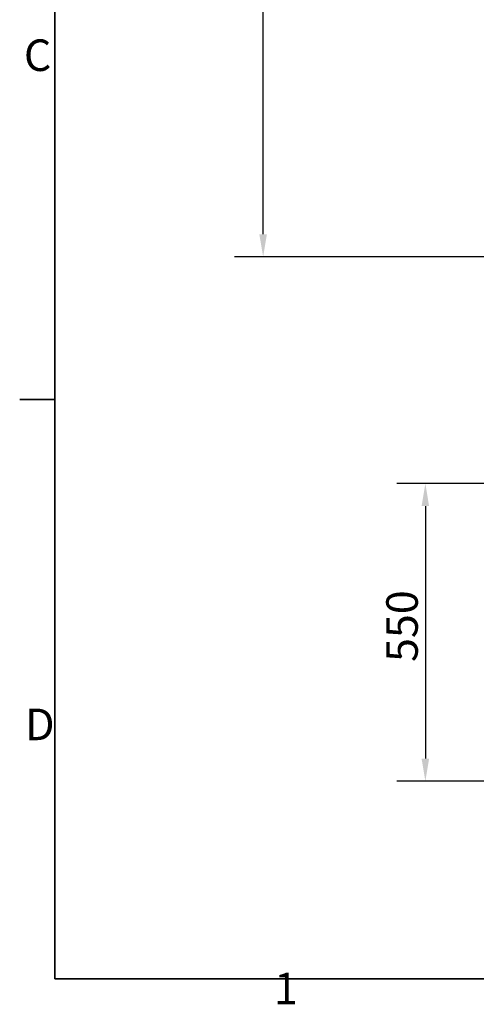
# Model space of a CAD drawing. Units: millimetres. Extents: x 0 to 7000, y 0 to 4950.
# Drawn here: x 102 to 946, y 120 to 1939 of the extents above; entities that cross this region are included whole.
import ezdxf

# ---------------------------------------------------------------- set-up
doc = ezdxf.new("R2010")
doc.units = ezdxf.units.MM
doc.header["$LTSCALE"] = 16.666667
doc.layers.add('Dimensions(ISO)', color=1, linetype='Continuous', lineweight=25, true_color=0xff0000)
doc.layers.add('Sketch Geometry(ISO)', color=7, linetype='Continuous', lineweight=35)
doc.layers.add('Symbols(ISO)', color=7, linetype='Continuous', lineweight=18)
doc.styles.add('Current-ISO', font='arial.ttf', dxfattribs={"width": 0.85})
doc.styles.add('RB-Text-3_5', font='arial.ttf', dxfattribs={"width": 0.85})
doc.dimstyles.new('RB-Dimension', dxfattribs={"dimscale": 16.666667, "dimtxt": 3.5, "dimasz": 2.5, "dimexe": 3.175, "dimexo": 1, "dimgap": 0.762, "dimtad": 1, "dimdec": 1, "dimrnd": 1e-08, "dimzin": 12, "dimtxsty": 'RB-Text-3_5', "dimcen": 0.09, "dimdle": 10, "dimclrd": 256, "dimclre": 256, "dimclrt": 7, "dimadec": 1, "dimazin": 3, "dimtfac": 1, "dimtmove": 0, "dimatfit": 3, "dimfxl": 1, "dimtolj": 1, "dimtzin": 0, "dimlwd": 25, "dimlwe": 25, "dimarcsym": 0})

# ---------------------------------------------------------------- blocks, each defined once
blk = doc.blocks.new('Borders Default Border')
at = {"layer": 'Sketch Geometry(ISO)'}
blk.add_line((10, 74.25), (6.1, 74.25), dxfattribs=at)
at = {"layer": 'Sketch Geometry(ISO)', "flags": 128}
blk.add_lwpolyline([(10, 10), (10, 287), (410, 287), (410, 10), (10, 10)], dxfattribs=at)
at = {"layer": 'Symbols(ISO)', "color": 7, "char_height": 3.5, "attachment_point": 7, "style": 'Current-ISO'}
for s, insert in [('C', (6.57, 109.57)), ('D', (6.69, 35.38)), ('1', (34.32, 6.1))]:
    blk.add_mtext(s, dxfattribs=dict(at, insert=insert))
blk = doc.blocks.new('*D29')
at = {"layer": 'Defpoints', "color": 0, "linetype": 'Continuous', "transparency": 16777216}
for p in [(551.9, 4400.9), (1018.6, 4400.9), (1046.6, 1500.9)]:
    blk.add_point(p, dxfattribs=at)
at = {"layer": 'Dimensions(ISO)', "linetype": 'Continuous', "lineweight": 25, "transparency": 16777216}
for p, q in [((1001.9, 4400.9), (499, 4400.9)), ((551.9, 1542.6), (551.9, 4359.3)), ((1029.9, 1500.9), (499, 1500.9))]:
    blk.add_line(p, q, dxfattribs=at)
at = {"layer": 'Dimensions(ISO)', "linetype": 'Continuous', "transparency": 16777216}
for points in [[(544.9, 4359.3), (558.8, 4359.3), (551.9, 4400.9)], [(544.9, 1542.6), (558.8, 1542.6), (551.9, 1500.9)]]:
    blk.add_solid(points, dxfattribs=at)
at = {"layer": 'Dimensions(ISO)', "color": 7, "linetype": 'Continuous', "lineweight": 25, "transparency": 16777216, "insert": (479.6, 2876.6), "char_height": 58.33, "attachment_point": 1, "rotation": 90, "style": 'RB-Text-3_5'}
blk.add_mtext('\\A1;2900', dxfattribs=at)
blk = doc.blocks.new('*D44')
at = {"layer": 'Defpoints', "color": 0, "linetype": 'Continuous', "transparency": 16777216}
for p in [(1068.6, 1082.1), (851.9, 532.1), (1018.6, 532.1)]:
    blk.add_point(p, dxfattribs=at)
at = {"layer": 'Dimensions(ISO)', "linetype": 'Continuous', "lineweight": 25, "transparency": 16777216}
for p, q in [((1051.9, 1082.1), (799, 1082.1)), ((851.9, 1040.4), (851.9, 573.8)), ((1001.9, 532.1), (799, 532.1))]:
    blk.add_line(p, q, dxfattribs=at)
at = {"layer": 'Dimensions(ISO)', "linetype": 'Continuous', "transparency": 16777216}
for points in [[(844.9, 1040.4), (858.8, 1040.4), (851.9, 1082.1)], [(844.9, 573.8), (858.8, 573.8), (851.9, 532.1)]]:
    blk.add_solid(points, dxfattribs=at)
at = {"layer": 'Dimensions(ISO)', "color": 7, "linetype": 'Continuous', "lineweight": 25, "transparency": 16777216, "insert": (779.6, 752.4), "char_height": 58.33, "attachment_point": 1, "rotation": 90, "style": 'RB-Text-3_5'}
blk.add_mtext('\\A1;550', dxfattribs=at)

msp = doc.modelspace()

# ---------------------------------------------------------------- block references
at = {"xscale": 16.66666666666667, "yscale": 16.66666666666667, "zscale": 16.66666666666667}
msp.add_blockref('Borders Default Border', (0, 0), dxfattribs=at)

# ---------------------------------------------------------------- dimensions: what is measured, and where the dimension line sits
at = {"layer": 'Dimensions(ISO)', "linetype": 'Continuous', "lineweight": 25}
for base, p1, p2, picture, middle in [((551.89, 4400.93), (1046.56, 1500.93), (1018.56, 4400.93), '*D29', (551.89, 2950.93)), ((851.89, 532.12), (1068.56, 1082.12), (1018.56, 532.12), '*D44', (851.89, 807.12))]:
    dim = msp.add_linear_dim(base=base, p1=p1, p2=p2, angle=270, dimstyle='RB-Dimension', override={"dimgap": 0.762, "dimdec": 1, "dimtol": 0, "dimlim": 0, "dimtp": 0, "dimtm": 0, "dimtdec": 2, "dimtofl": 0, "dimatfit": 1}, dxfattribs=at)
    dim.commit()
    dim.dimension.update_dxf_attribs({"geometry": picture, "text_midpoint": middle, "dimtype": 160})

doc.saveas('drawing.dxf')
